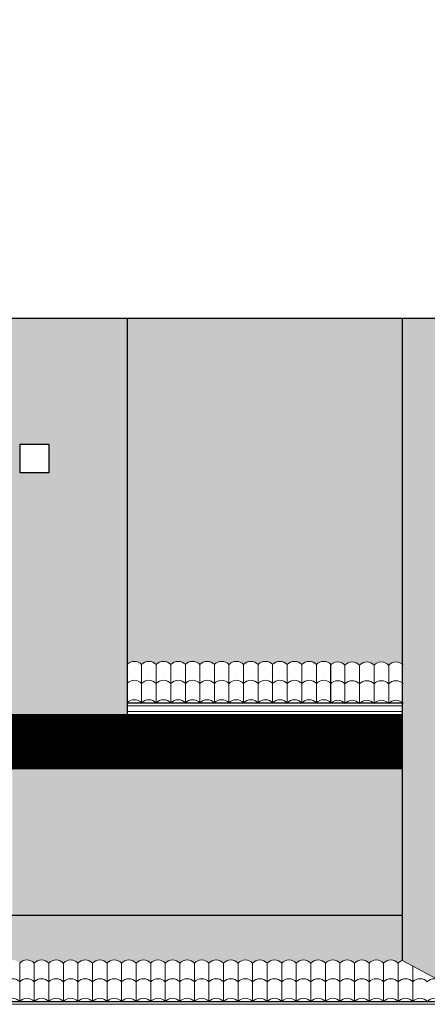
# Model space of a CAD drawing. Units: millimetres. Extents: x 35 to 674, y -63 to -3.
# Drawn here: x 234 to 239, y -54 to -44 of the extents above; entities that cross this region are included whole.
import ezdxf

# ---------------------------------------------------------------- set-up
doc = ezdxf.new("R2010")
doc.units = ezdxf.units.MM
doc.header["$LTSCALE"] = 0.9
doc.header["$MEASUREMENT"] = 0
pattern_1 = [(45, (-60.531944, -134.64928), (0.019887378, 0.072920387), [0.09375, -0.01875, 0, -0.01875])]

msp = doc.modelspace()

# ---------------------------------------------------------------- hatches: boundary and pattern name
at = {"linetype": 'Continuous', "lineweight": 13, "ltscale": 0.9}
h = msp.add_hatch(dxfattribs=at)
h.set_pattern_fill('ANSI36', color=41, scale=0.3, style=0)
h.set_pattern_definition(pattern_1)
h.paths.add_polyline_path([(232.902, -50.903), (227.252, -50.903), (227.252, -53.502, -0.434797), (227.404, -53.502, -0.434797), (227.556, -53.502, -0.434797), (227.709, -53.502, -0.434797), (227.861, -53.502, -0.434797), (228.013, -53.502, -0.434797), (228.165, -53.502, -0.434797), (228.317, -53.502, -0.434797), (228.47, -53.502, -0.434797), (228.622, -53.502, -0.434797), (228.774, -53.502, -0.434797), (228.926, -53.502, -0.434797), (229.079, -53.502, -0.434797), (229.231, -53.502, -0.434797), (229.383, -53.502, -0.434797), (229.535, -53.502, -0.434797), (229.687, -53.502, -0.434797), (229.84, -53.502, -0.434797), (229.992, -53.502, -0.434797), (230.144, -53.502, -0.434797), (230.296, -53.502, -0.434797), (230.448, -53.502, -0.434797), (230.601, -53.502, -0.434797), (230.753, -53.502, -0.434797), (230.905, -53.502, -0.434797), (231.057, -53.502, -0.434797), (231.21, -53.502, -0.434797), (231.362, -53.502, -0.434797), (231.514, -53.502, -0.434797), (231.666, -53.502, -0.434797), (231.818, -53.502, -0.434797), (231.971, -53.502, -0.434797), (232.123, -53.502, -0.434797), (232.275, -53.502, -0.434797), (232.427, -53.502, -0.434797), (232.58, -53.502, -0.434797), (232.732, -53.502, -0.434797), (232.884, -53.502, -0.434797), (233.036, -53.502, -0.434797), (233.188, -53.502, -0.434797), (233.341, -53.502, -0.434797), (233.493, -53.502, -0.434797), (233.645, -53.502, -0.434797), (233.797, -53.502, -0.434797), (233.949, -53.502, -0.434797), (234.102, -53.502, -0.434797), (234.254, -53.502, -0.434797), (234.406, -53.502, -0.434797), (234.558, -53.502, -0.434797), (234.711, -53.502, -0.434797), (234.863, -53.502, -0.434797), (235.015, -53.502, -0.434797), (235.167, -53.502, -0.434797), (235.319, -53.502, -0.434797), (235.472, -53.502, -0.434797), (235.624, -53.502, -0.434797), (235.776, -53.502, -0.434797), (235.928, -53.502, -0.434797), (236.081, -53.502, -0.434797), (236.233, -53.502, -0.434797), (236.385, -53.502, -0.434797), (236.537, -53.502, -0.434797), (236.689, -53.502, -0.434797), (236.842, -53.502, -0.434797), (236.994, -53.502, -0.434797), (237.146, -53.502, -0.434797), (237.298, -53.502, -0.434797), (237.45, -53.502, -0.434797), (237.603, -53.502, -0.434797), (237.755, -53.502, -0.434797), (237.907, -53.502, -0.434797), (238.059, -53.502, -0.434797), (238.212, -53.502, -0.11792), (238.252, -53.475), (238.252, -53.003), (232.902, -53.003)])
h.paths.add_polyline_path([(231.152, -52.803), (231.152, -52.853), (229.952, -52.853), (229.952, -52.803, -1), (229.952, -52.703), (229.952, -51.403, -0.416667), (231.152, -51.403), (231.152, -52.703, -1)], flags=16)
h.paths.add_polyline_path([(231.102, -52.653), (230.002, -52.653), (230.002, -51.424, -0.401741), (231.102, -51.424)], flags=0)
h.paths.add_polyline_path([(231.072, -52.623), (230.032, -52.623), (230.032, -51.437, -0.392129), (231.072, -51.437)], flags=0)
h.paths.add_polyline_path([(229.202, -52.803), (229.202, -52.853), (228.002, -52.853), (228.002, -52.803, -1), (228.002, -52.703), (228.002, -51.403, -0.416667), (229.202, -51.403), (229.202, -52.703, -1)], flags=16)
h.paths.add_polyline_path([(229.152, -52.653), (228.052, -52.653), (228.052, -51.424, -0.401741), (229.152, -51.424)], flags=0)
h.paths.add_polyline_path([(229.122, -52.623), (228.082, -52.623), (228.082, -51.437, -0.392129), (229.122, -51.437)], flags=0)
h.paths.add_polyline_path([(232.902, -47.783), (227.252, -47.783), (227.252, -50.382, -0.434797), (227.404, -50.382, -0.434797), (227.556, -50.382, -0.434797), (227.709, -50.382, -0.434797), (227.861, -50.382, -0.434797), (228.013, -50.382, -0.434797), (228.165, -50.382, -0.434797), (228.317, -50.382, -0.434797), (228.47, -50.382, -0.434797), (228.622, -50.382, -0.434797), (228.774, -50.382, -0.434797), (228.926, -50.382, -0.434797), (229.079, -50.382, -0.434797), (229.231, -50.382, -0.434797), (229.383, -50.382, -0.434797), (229.535, -50.382, -0.434797), (229.687, -50.382, -0.434797), (229.84, -50.382, -0.434797), (229.992, -50.382, -0.434797), (230.144, -50.382, -0.434797), (230.296, -50.382, -0.434797), (230.448, -50.382, -0.434797), (230.601, -50.382, -0.434797), (230.753, -50.382, -0.434797), (230.905, -50.382, -0.434797), (231.057, -50.382, -0.434797), (231.21, -50.382, -0.434797), (231.362, -50.382, -0.434797), (231.514, -50.382, -0.434797), (231.666, -50.382, -0.434797), (231.818, -50.382, -0.434797), (231.971, -50.382, -0.434797), (232.123, -50.382, -0.434797), (232.275, -50.382, -0.434797), (232.427, -50.382, -0.434797), (232.58, -50.382, -0.434797), (232.732, -50.382, -0.434797), (232.884, -50.382), (232.884, -50.783), (232.902, -50.783)])
h.paths.add_polyline_path([(231.802, -48.833), (231.802, -48.033), (232.627, -48.033), (232.627, -48.833)], flags=16)
h.paths.add_polyline_path([(231.852, -48.783), (231.852, -48.083), (232.577, -48.083), (232.577, -48.783)], flags=0)
h.paths.add_polyline_path([(231.152, -49.683), (231.152, -49.733), (229.952, -49.733), (229.952, -49.683, -1), (229.952, -49.583), (229.952, -48.283, -0.416667), (231.152, -48.283), (231.152, -49.583, -1)], flags=16)
h.paths.add_polyline_path([(231.102, -49.533), (230.002, -49.533), (230.002, -48.304, -0.401741), (231.102, -48.304)], flags=0)
h.paths.add_polyline_path([(231.072, -49.503), (230.032, -49.503), (230.032, -48.317, -0.392129), (231.072, -48.317)], flags=0)
h.paths.add_polyline_path([(229.202, -49.683), (229.202, -49.733), (228.002, -49.733), (228.002, -49.683, -1), (228.002, -49.583), (228.002, -48.283, -0.416667), (229.202, -48.283), (229.202, -49.583, -1)], flags=16)
h.paths.add_polyline_path([(229.152, -49.533), (228.052, -49.533), (228.052, -48.304, -0.401741), (229.152, -48.304)], flags=0)
h.paths.add_polyline_path([(229.122, -49.503), (228.082, -49.503), (228.082, -48.317, -0.392129), (229.122, -48.317)], flags=0)
h.paths.add_polyline_path([(232.902, -46.763), (231.452, -46.763), (231.452, -44.663), (227.252, -44.663), (227.252, -47.262, -0.434797), (227.404, -47.262, -0.434797), (227.556, -47.262, -0.434797), (227.709, -47.262, -0.434797), (227.861, -47.262, -0.434797), (228.013, -47.262, -0.434797), (228.165, -47.262, -0.434797), (228.317, -47.262, -0.434797), (228.47, -47.262, -0.434797), (228.622, -47.262, -0.434797), (228.774, -47.262, -0.434797), (228.926, -47.262, -0.434797), (229.079, -47.262, -0.434797), (229.231, -47.262, -0.434797), (229.383, -47.262, -0.434797), (229.535, -47.262, -0.434797), (229.687, -47.262, -0.434797), (229.84, -47.262, -0.434797), (229.992, -47.262, -0.434797), (230.144, -47.262, -0.434797), (230.296, -47.262, -0.434797), (230.448, -47.262, -0.434797), (230.601, -47.262, -0.434797), (230.753, -47.262, -0.434797), (230.905, -47.262, -0.434797), (231.057, -47.262, -0.434797), (231.21, -47.262, -0.434797), (231.362, -47.262, -0.434797), (231.514, -47.262, -0.434797), (231.666, -47.262, -0.434797), (231.818, -47.262, -0.434797), (231.971, -47.262, -0.434797), (232.123, -47.262, -0.434797), (232.275, -47.262, -0.434797), (232.427, -47.262, -0.434797), (232.58, -47.262, -0.434797), (232.732, -47.262, -0.434797), (232.884, -47.262), (232.884, -47.663), (232.902, -47.663)])
h.paths.add_polyline_path([(229.952, -46.613), (229.952, -46.563, -1), (229.952, -46.463), (229.952, -45.163, -0.416667), (231.152, -45.163), (231.152, -46.463, -1), (231.152, -46.563), (231.152, -46.613)], flags=16)
h.paths.add_polyline_path([(229.202, -46.613), (228.002, -46.613), (228.002, -46.563, -1), (228.002, -46.463), (228.002, -45.163, -0.416667), (229.202, -45.163), (229.202, -46.463, -1), (229.202, -46.563)], flags=16)
h.paths.add_polyline_path([(230.002, -46.413), (230.002, -45.184, -0.401741), (231.102, -45.184), (231.102, -46.413)], flags=0)
h.paths.add_polyline_path([(229.152, -46.413), (228.052, -46.413), (228.052, -45.184, -0.401741), (229.152, -45.184)], flags=0)
h.paths.add_polyline_path([(230.032, -46.383), (230.032, -45.197, -0.392129), (231.072, -45.197), (231.072, -46.383)], flags=0)
h.paths.add_polyline_path([(229.122, -46.383), (228.082, -46.383), (228.082, -45.197, -0.392129), (229.122, -45.197)], flags=0)
h.paths.add_polyline_path([(231.452, -43.643), (227.252, -43.643), (227.252, -44.142, -0.434797), (227.404, -44.142, -0.434797), (227.556, -44.142, -0.434797), (227.709, -44.142, -0.434797), (227.861, -44.142, -0.434797), (228.013, -44.142, -0.434797), (228.165, -44.142, -0.434797), (228.317, -44.142, -0.434797), (228.47, -44.142, -0.434797), (228.622, -44.142, -0.434797), (228.774, -44.142, -0.434797), (228.926, -44.142, -0.434797), (229.079, -44.142, -0.434797), (229.231, -44.142, -0.434797), (229.383, -44.142, -0.434797), (229.535, -44.142, -0.434797), (229.687, -44.142, -0.434797), (229.84, -44.142, -0.434797), (229.992, -44.142, -0.434797), (230.144, -44.142, -0.434797), (230.296, -44.142, -0.434797), (230.448, -44.142, -0.434797), (230.601, -44.142, -0.434797), (230.753, -44.142, -0.434797), (230.905, -44.142, -0.434797), (231.057, -44.142, -0.434797), (231.21, -44.142, -0.434797), (231.362, -44.142, -0.243506), (231.452, -44.109)])
h = msp.add_hatch(dxfattribs=at)
h.set_pattern_fill('ANSI36', color=32, scale=0.3, style=0)
h.set_pattern_definition(pattern_1)
h.paths.add_polyline_path([(235.377, -46.763), (232.902, -46.763), (232.902, -50.903), (235.377, -50.903)])
h.paths.add_polyline_path([(234.559, -48.379), (234.259, -48.379), (234.259, -48.079), (234.559, -48.079)], flags=16)
h.paths.add_polyline_path([(233.959, -48.379), (233.659, -48.379), (233.659, -48.079), (233.959, -48.079)], flags=16)
h.paths.add_polyline_path([(238.252, -46.763), (235.377, -46.763), (235.377, -50.382, -0.434797), (235.529, -50.382, -0.434797), (235.681, -50.382, -0.434797), (235.834, -50.382, -0.434797), (235.986, -50.382, -0.434797), (236.138, -50.382, -0.434797), (236.29, -50.382, -0.434797), (236.442, -50.382, -0.434797), (236.595, -50.382, -0.434797), (236.747, -50.382, -0.434797), (236.899, -50.382, -0.434797), (237.051, -50.382, -0.434797), (237.204, -50.382, -0.434797), (237.356, -50.382, -0.434797), (237.508, -50.382, -0.413607), (237.655, -50.387, -0.434797), (237.807, -50.387, -0.434797), (237.959, -50.387, -0.434797), (238.112, -50.387, -0.389568), (238.252, -50.376)])
h.paths.add_polyline_path([(238.252, -53.003), (238.252, -50.903), (232.902, -50.903), (232.902, -51.153), (234.177, -51.153), (234.177, -53.003)])
at = {"linetype": 'Continuous', "lineweight": 9, "ltscale": 0.9}
h = msp.add_hatch(dxfattribs=at)
h.set_pattern_fill('ANSI36', color=41, scale=0.3, style=0)
h.set_pattern_definition(pattern_1)
h.paths.add_polyline_path([(239.052, -46.763), (238.252, -46.763), (238.252, -50.777, -0.020703), (238.258, -50.783), (238.252, -50.783), (238.252, -53.475), (238.613, -53.668, -0.144565), (238.665, -53.696), (239.052, -53.903)])
at = {"linetype": 'Continuous', "lineweight": 0, "ltscale": 0.9}
h = msp.add_hatch(dxfattribs=at)
h.set_pattern_fill('LINE', color=256, scale=0.08, angle=90, style=0)
h.set_pattern_definition([(90, (-60.531944, -134.649278), (-0.01, 6e-19), [])])
h.paths.add_polyline_path([(232.902, -50.903), (238.252, -50.903), (238.252, -51.476), (232.902, -51.476)])

# ---------------------------------------------------------------- linework, layer by layer
at = {"linetype": 'Continuous', "ltscale": 0.9}
for p, q in [((231.452, -46.763), (239.052, -46.763)), ((235.377, -46.763), (235.377, -50.903)), ((238.252, -46.763), (238.252, -53.475)), ((235.377, -50.783), (238.252, -50.783)), ((226.536, -50.903), (238.252, -50.903)), ((232.902, -53.003), (238.252, -53.003)), ((226.452, -53.903), (239.052, -53.903))]:
    msp.add_line(p, q, dxfattribs=at)
at = {"color": 12, "linetype": 'Continuous', "lineweight": 9, "ltscale": 0.9}
for p, q in [((235.377, -50.382), (235.377, -50.783)), ((235.377, -50.382), (235.377, -50.783)), ((235.529, -50.382), (235.529, -50.783)), ((235.681, -50.382), (235.681, -50.783)), ((235.681, -50.382), (235.681, -50.783)), ((235.834, -50.382), (235.834, -50.783)), ((235.986, -50.382), (235.986, -50.783)), ((236.138, -50.382), (236.138, -50.783)), ((236.138, -50.382), (236.138, -50.783)), ((236.29, -50.382), (236.29, -50.783)), ((236.442, -50.382), (236.442, -50.783)), ((236.595, -50.382), (236.595, -50.783)), ((236.595, -50.382), (236.595, -50.783)), ((236.747, -50.382), (236.747, -50.783)), ((236.899, -50.382), (236.899, -50.783)), ((237.051, -50.382), (237.051, -50.783)), ((237.051, -50.382), (237.051, -50.783)), ((237.204, -50.382), (237.204, -50.783)), ((237.356, -50.382), (237.356, -50.783)), ((237.503, -50.387), (237.503, -50.788)), ((237.503, -50.387), (237.503, -50.788)), ((237.508, -50.382), (237.508, -50.783)), ((237.508, -50.382), (237.508, -50.783)), ((237.655, -50.387), (237.655, -50.788)), ((237.807, -50.387), (237.807, -50.788)), ((237.959, -50.387), (237.959, -50.788)), ((237.959, -50.387), (237.959, -50.788)), ((238.112, -50.387), (238.112, -50.788)), ((234.254, -53.502), (234.254, -53.903)), ((234.254, -53.502), (234.254, -53.903)), ((234.406, -53.502), (234.406, -53.903)), ((234.558, -53.502), (234.558, -53.903)), ((234.558, -53.502), (234.558, -53.903)), ((234.711, -53.502), (234.711, -53.903)), ((234.863, -53.502), (234.863, -53.903)), ((235.015, -53.502), (235.015, -53.903)), ((235.015, -53.502), (235.015, -53.903)), ((235.167, -53.502), (235.167, -53.903)), ((235.319, -53.502), (235.319, -53.903)), ((235.472, -53.502), (235.472, -53.903)), ((235.472, -53.502), (235.472, -53.903)), ((235.624, -53.502), (235.624, -53.903)), ((235.776, -53.502), (235.776, -53.903)), ((235.928, -53.502), (235.928, -53.903)), ((235.928, -53.502), (235.928, -53.903)), ((236.081, -53.502), (236.081, -53.903)), ((236.233, -53.502), (236.233, -53.903)), ((236.385, -53.502), (236.385, -53.903)), ((236.385, -53.502), (236.385, -53.903)), ((236.537, -53.502), (236.537, -53.903)), ((236.537, -53.502), (236.537, -53.903)), ((236.689, -53.502), (236.689, -53.903)), ((236.842, -53.502), (236.842, -53.903)), ((236.994, -53.502), (236.994, -53.903)), ((236.994, -53.502), (236.994, -53.903)), ((237.146, -53.502), (237.146, -53.903)), ((237.298, -53.502), (237.298, -53.903)), ((237.45, -53.502), (237.45, -53.903)), ((237.45, -53.502), (237.45, -53.903)), ((237.603, -53.502), (237.603, -53.903)), ((237.755, -53.502), (237.755, -53.903)), ((237.907, -53.502), (237.907, -53.903)), ((237.907, -53.502), (237.907, -53.903)), ((238.059, -53.502), (238.059, -53.903)), ((238.212, -53.502), (238.212, -53.903)), ((238.252, -53.475), (239.052, -53.903)), ((238.364, -53.535), (238.364, -53.903))]:
    msp.add_line(p, q, dxfattribs=at)
at = {"linetype": 'Continuous', "lineweight": 0, "ltscale": 0.9}
for p, q in [((235.377, -50.813), (238.252, -50.813)), ((235.377, -50.873), (238.252, -50.873)), ((226.452, -53.933), (239.052, -53.933))]:
    msp.add_line(p, q, dxfattribs=at)
at = {"linetype": 'Continuous', "ltscale": 0.9}
msp.add_lwpolyline([(234.259, -48.079), (234.559, -48.079), (234.559, -48.379), (234.259, -48.379)], close=True, dxfattribs=at)
at = {"color": 12, "linetype": 'Continuous', "lineweight": 9, "ltscale": 0.9}
for centre, start in [((235.453, -50.453), 43.0015), ((235.605, -50.453), 43.0015), ((235.757, -50.453), 43.0015), ((235.91, -50.453), 43.0015), ((236.062, -50.453), 43.0015), ((236.214, -50.453), 43.0015), ((236.366, -50.453), 43.0015), ((236.519, -50.453), 43.0015), ((236.671, -50.453), 43.0015), ((236.823, -50.453), 43.0015), ((236.975, -50.453), 43.0015), ((237.127, -50.453), 43.0015), ((237.28, -50.453), 43.0015), ((237.432, -50.453), 43.0015), ((237.579, -50.458), 43.0015), ((237.731, -50.458), 43.0015), ((237.883, -50.458), 43.0015), ((238.035, -50.458), 43.0015), ((238.188, -50.458), 43.0015), ((235.453, -50.65), 43.0015), ((235.605, -50.65), 43.0015), ((235.757, -50.65), 43.0015), ((235.91, -50.65), 43.0015), ((236.062, -50.65), 43.0015), ((236.214, -50.65), 43.0015), ((236.366, -50.65), 43.0015), ((236.519, -50.65), 43.0015), ((236.671, -50.65), 43.0015), ((236.823, -50.65), 43.0015), ((236.975, -50.65), 43.0015), ((237.127, -50.65), 43.0015), ((237.28, -50.65), 43.0015), ((237.432, -50.65), 43.0015), ((237.579, -50.655), 43.0015), ((237.731, -50.655), 43.0015), ((237.883, -50.655), 43.0015), ((238.035, -50.655), 43.0015), ((238.188, -50.655), 43.0015), ((235.453, -50.854), 43.0015), ((235.605, -50.854), 43.0015), ((235.757, -50.854), 43.0015), ((235.91, -50.854), 43.0015), ((236.062, -50.854), 43.0015), ((236.214, -50.854), 43.0015), ((236.366, -50.854), 43.0015), ((236.519, -50.854), 43.0015), ((236.671, -50.854), 43.0015), ((236.823, -50.854), 43.0015), ((236.975, -50.854), 43.0015), ((237.127, -50.854), 43.0015), ((237.28, -50.854), 43.0015), ((237.432, -50.854), 43.0015), ((237.579, -50.859), 43.0015), ((237.731, -50.859), 43.0015), ((237.883, -50.859), 43.0015), ((238.035, -50.859), 43.0015), ((238.188, -50.859), 43.0015), ((234.33, -53.573), 43.0015), ((234.482, -53.573), 43.0015), ((234.634, -53.573), 43.0015), ((234.787, -53.573), 43.0015), ((234.939, -53.573), 43.0015), ((235.091, -53.573), 43.0015), ((235.243, -53.573), 43.0015), ((235.396, -53.573), 43.0015), ((235.548, -53.573), 43.0015), ((235.7, -53.573), 43.0015), ((235.852, -53.573), 43.0015), ((236.004, -53.573), 43.0015), ((236.157, -53.573), 43.0015), ((236.309, -53.573), 43.0015), ((236.461, -53.573), 43.0015), ((236.613, -53.573), 43.0015), ((236.765, -53.573), 43.0015), ((236.918, -53.573), 43.0015), ((237.07, -53.573), 43.0015), ((237.222, -53.573), 43.0015), ((237.374, -53.573), 43.0015), ((237.527, -53.573), 43.0015), ((237.679, -53.573), 43.0015), ((237.831, -53.573), 43.0015), ((237.983, -53.573), 43.0015), ((238.135, -53.573), 43.0015), ((238.288, -53.573), 110.0976), ((234.178, -53.77), 43.0015), ((234.33, -53.77), 43.0015), ((234.482, -53.77), 43.0015), ((234.634, -53.77), 43.0015), ((234.787, -53.77), 43.0015), ((234.939, -53.77), 43.0015), ((235.091, -53.77), 43.0015), ((235.243, -53.77), 43.0015), ((235.396, -53.77), 43.0015), ((235.548, -53.77), 43.0015), ((235.7, -53.77), 43.0015), ((235.852, -53.77), 43.0015), ((236.004, -53.77), 43.0015), ((236.157, -53.77), 43.0015), ((236.309, -53.77), 43.0015), ((236.461, -53.77), 43.0015), ((236.613, -53.77), 43.0015), ((236.765, -53.77), 43.0015), ((236.918, -53.77), 43.0015), ((237.07, -53.77), 43.0015), ((237.222, -53.77), 43.0015), ((237.374, -53.77), 43.0015), ((237.527, -53.77), 43.0015), ((237.679, -53.77), 43.0015), ((237.831, -53.77), 43.0015), ((237.983, -53.77), 43.0015), ((238.135, -53.77), 43.0015), ((238.288, -53.77), 43.0015), ((238.44, -53.77), 43.0015), ((238.592, -53.77), 43.0015), ((234.178, -53.974), 43.0015), ((234.33, -53.974), 43.0015), ((234.482, -53.974), 43.0015), ((234.634, -53.974), 43.0015), ((234.787, -53.974), 43.0015), ((234.939, -53.974), 43.0015), ((235.091, -53.974), 43.0015), ((235.243, -53.974), 43.0015), ((235.396, -53.974), 43.0015), ((235.548, -53.974), 43.0015), ((235.7, -53.974), 43.0015), ((235.852, -53.974), 43.0015), ((236.004, -53.974), 43.0015), ((236.157, -53.974), 43.0015), ((236.309, -53.974), 43.0015), ((236.461, -53.974), 43.0015), ((236.613, -53.974), 43.0015), ((236.765, -53.974), 43.0015), ((236.918, -53.974), 43.0015), ((237.07, -53.974), 43.0015), ((237.222, -53.974), 43.0015), ((237.374, -53.974), 43.0015), ((237.527, -53.974), 43.0015), ((237.679, -53.974), 43.0015), ((237.831, -53.974), 43.0015), ((237.983, -53.974), 43.0015), ((238.135, -53.974), 43.0015), ((238.288, -53.974), 43.0015), ((238.44, -53.974), 43.0015), ((238.592, -53.974), 43.0015)]:
    msp.add_arc(centre, 0.104, start, 136.9985, dxfattribs=at)

doc.saveas('drawing.dxf')
